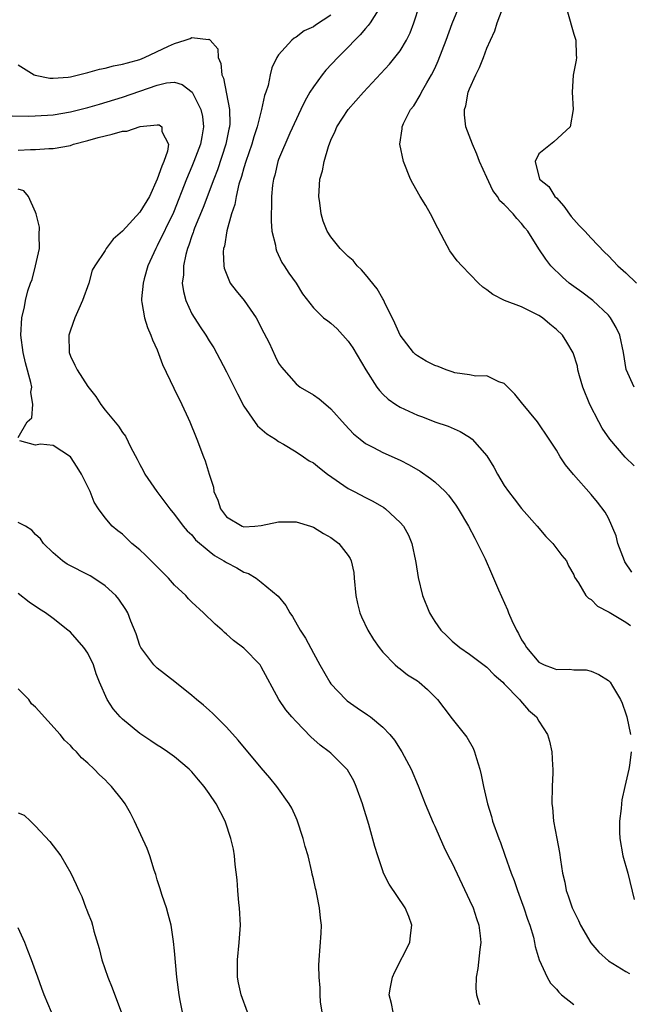
# Model space of a CAD drawing. Units: inches. Extents: x 2631000 to 2634000, y 1449000 to 1452000.
# Drawn here: x 2631343 to 2631413, y 1450394 to 1450507 of the extents above; entities that cross this region are included whole.
import ezdxf

# ---------------------------------------------------------------- set-up
doc = ezdxf.new("R2010")
doc.units = ezdxf.units.IN
doc.header["$MEASUREMENT"] = 0
doc.layers.add('LD26311449_2ft', color=242, linetype='Continuous')

msp = doc.modelspace()

# ---------------------------------------------------------------- linework, layer by layer
at = {"layer": 'LD26311449_2ft'}
for points, elevation in [([(2631413.96, 1450455.96), (2631412.94, 1450456.94), (2631411.17, 1450459), (2631410.29, 1450460.29), (2631409.9, 1450461), (2631408.87, 1450463), (2631408.07, 1450465), (2631407.67, 1450466.33), (2631407.49, 1450467), (2631407.42, 1450467.42), (2631406.95, 1450468.95), (2631406.2, 1450470.2), (2631405.69, 1450471), (2631405, 1450471.67), (2631404.26, 1450472.26), (2631403.39, 1450473), (2631403, 1450473.26), (2631401, 1450474.25), (2631399.01, 1450475.01), (2631397.68, 1450475.68), (2631397, 1450476.22), (2631396.52, 1450476.52), (2631396.03, 1450477), (2631394.09, 1450479), (2631393.58, 1450479.58), (2631392.71, 1450480.71), (2631392.13, 1450481.87), (2631391.35, 1450483.35), (2631390.5, 1450485), (2631389.95, 1450485.95), (2631389.32, 1450487), (2631388.48, 1450488.48), (2631388.21, 1450489), (2631387.38, 1450491), (2631386.95, 1450493), (2631387.22, 1450494.78), (2631387.23, 1450495), (2631387.4, 1450495.4), (2631388.19, 1450497), (2631388.56, 1450497.44), (2631389.32, 1450498.68), (2631389.46, 1450499), (2631390.07, 1450500.07), (2631390.63, 1450501), (2631391, 1450501.73), (2631391.4, 1450502.6), (2631392.3, 1450505), (2631393, 1450506.92), (2631394.17, 1450509.83)], 9444), ([(2631413.68, 1450443.68), (2631412.89, 1450444.89), (2631412.84, 1450445), (2631412.1, 1450447), (2631411.89, 1450447.89), (2631411, 1450449.91), (2631410.62, 1450450.62), (2631409.76, 1450451.76), (2631409, 1450452.66), (2631406.96, 1450454.96), (2631406.07, 1450456.07), (2631405.44, 1450457), (2631405, 1450457.74), (2631404.18, 1450459), (2631402.82, 1450461), (2631401, 1450463.24), (2631400.22, 1450464.22), (2631399.41, 1450465), (2631399, 1450465.44), (2631398.39, 1450465.61), (2631397, 1450466.3), (2631395.74, 1450466.26), (2631395, 1450466.42), (2631393.32, 1450466.68), (2631393, 1450466.76), (2631392.31, 1450467), (2631391.39, 1450467.39), (2631391, 1450467.49), (2631389.99, 1450467.99), (2631389, 1450468.61), (2631388.77, 1450468.77), (2631388.55, 1450469), (2631387.01, 1450471), (2631386.39, 1450472.39), (2631385.2, 1450474.8), (2631385.09, 1450475.09), (2631385, 1450475.19), (2631384.34, 1450476.34), (2631383, 1450478), (2631382.54, 1450478.54), (2631382.06, 1450479), (2631381.6, 1450479.6), (2631381, 1450480.08), (2631380.08, 1450481), (2631379, 1450482.34), (2631378.58, 1450483), (2631378.14, 1450484.14), (2631377.88, 1450485), (2631377.73, 1450486.27), (2631377.62, 1450487), (2631377.65, 1450487.65), (2631377.75, 1450489), (2631378.04, 1450489.96), (2631378.23, 1450491), (2631378.73, 1450492.73), (2631379, 1450493.46), (2631379.5, 1450494.5), (2631379.71, 1450495), (2631381.02, 1450497), (2631382.76, 1450499), (2631385.76, 1450502.24), (2631386.4, 1450503), (2631387, 1450503.79), (2631387.72, 1450505), (2631388.15, 1450505.85), (2631388.57, 1450507), (2631389.23, 1450509)], 9442), ([(2631413.95, 1450465), (2631413.04, 1450467.04), (2631412.74, 1450469), (2631412.31, 1450471), (2631411.9, 1450471.9), (2631411.25, 1450473), (2631411, 1450473.3), (2631409.21, 1450475), (2631407.95, 1450475.95), (2631407, 1450476.61), (2631406.48, 1450477), (2631405.7, 1450477.7), (2631404.36, 1450479), (2631403.77, 1450479.77), (2631402.97, 1450480.97), (2631401.72, 1450483), (2631401.38, 1450483.38), (2631401, 1450483.86), (2631400.43, 1450484.43), (2631400.01, 1450485), (2631399, 1450486.06), (2631398.5, 1450486.5), (2631398.22, 1450487), (2631397.67, 1450487.67), (2631397, 1450489.18), (2631396.15, 1450491), (2631395.85, 1450491.85), (2631395.34, 1450493), (2631394.58, 1450495), (2631394.4, 1450496.4), (2631394.42, 1450497), (2631394.57, 1450497.43), (2631394.85, 1450499), (2631395, 1450499.39), (2631395.71, 1450501), (2631396.14, 1450501.86), (2631396.6, 1450503), (2631397, 1450504.06), (2631397.41, 1450505), (2631397.91, 1450506.09), (2631398.18, 1450507), (2631399, 1450509.12)], 9446), ([(2631379, 1450507.87), (2631377.26, 1450506.74), (2631377, 1450506.52), (2631375.93, 1450506.07), (2631375, 1450505.34), (2631374.78, 1450505.22), (2631374.53, 1450505), (2631373, 1450503.3), (2631372.8, 1450503), (2631372.2, 1450501.8), (2631372.01, 1450501), (2631371.78, 1450499.78), (2631371.52, 1450499), (2631371.36, 1450498.64), (2631371.03, 1450497), (2631370.51, 1450495), (2631370.14, 1450493.86), (2631369.92, 1450493), (2631369.23, 1450491), (2631369, 1450490.28), (2631368.71, 1450489.29), (2631368.42, 1450488.42), (2631368.09, 1450487), (2631367.95, 1450486.05), (2631367.58, 1450485), (2631367.02, 1450483.02), (2631366.75, 1450481.25), (2631366.66, 1450481), (2631366.62, 1450480.62), (2631366.68, 1450479), (2631366.73, 1450478.73), (2631367.41, 1450477), (2631368.1, 1450476.1), (2631369.01, 1450475.01), (2631370.42, 1450473), (2631371.28, 1450471.28), (2631371.89, 1450470.11), (2631372.58, 1450468.58), (2631373, 1450467.78), (2631373.32, 1450467.32), (2631375, 1450465.39), (2631375.48, 1450465), (2631377, 1450464.12), (2631377.65, 1450463.65), (2631378.42, 1450463), (2631379, 1450462.53), (2631380.66, 1450460.66), (2631381.63, 1450459.63), (2631382.39, 1450459), (2631383, 1450458.52), (2631383.93, 1450458.07), (2631385, 1450457.5), (2631387, 1450456.61), (2631388.05, 1450456.05), (2631389.32, 1450455.32), (2631390.5, 1450454.5), (2631391, 1450454.09), (2631392.17, 1450453), (2631392.57, 1450452.57), (2631393.43, 1450451.43), (2631393.7, 1450451), (2631394.87, 1450449), (2631395.59, 1450447.59), (2631395.92, 1450447), (2631396.78, 1450445.22), (2631397.54, 1450443.54), (2631398.34, 1450441.66), (2631399.36, 1450439.36), (2631399.49, 1450439), (2631399.87, 1450438.13), (2631400.4, 1450437), (2631400.63, 1450436.63), (2631401, 1450435.91), (2631401.36, 1450435.36), (2631401.56, 1450435), (2631403, 1450433.3), (2631403.6, 1450433), (2631404.63, 1450432.63), (2631405, 1450432.48), (2631406.51, 1450432.51), (2631407, 1450432.43), (2631408.42, 1450432.42), (2631409, 1450432.28), (2631409.91, 1450431.91), (2631411, 1450431.2), (2631411.2, 1450431), (2631411.46, 1450430.54), (2631412.41, 1450429), (2631412.58, 1450428.58), (2631413, 1450427.38), (2631413.11, 1450427), (2631413.53, 1450425)], 9438), ([(2631384.46, 1450508.46), (2631383.55, 1450507), (2631383.32, 1450506.68), (2631383, 1450506.34), (2631382.4, 1450505.6), (2631381.77, 1450505), (2631381, 1450504.2), (2631379.82, 1450503), (2631378.45, 1450501.55), (2631378.01, 1450501), (2631377, 1450499.63), (2631376.61, 1450499), (2631376.02, 1450497.98), (2631375.54, 1450497), (2631374.29, 1450494.29), (2631373, 1450491.26), (2631372.91, 1450491), (2631372.55, 1450489.45), (2631372.4, 1450489), (2631372.29, 1450488.29), (2631372.18, 1450487), (2631372.18, 1450485.82), (2631372.13, 1450485), (2631372.13, 1450484.13), (2631372.23, 1450483), (2631372.62, 1450481.38), (2631372.66, 1450481), (2631372.74, 1450480.74), (2631373.37, 1450479.37), (2631373.63, 1450479), (2631374.16, 1450478.16), (2631375, 1450477), (2631375.76, 1450475.76), (2631377, 1450474.14), (2631378.17, 1450473), (2631378.66, 1450472.66), (2631379, 1450472.4), (2631379.73, 1450471.73), (2631381, 1450470.32), (2631381.53, 1450469.53), (2631383.04, 1450467), (2631384.31, 1450465), (2631384.61, 1450464.61), (2631385, 1450464.2), (2631385.63, 1450463.63), (2631386.5, 1450463), (2631387, 1450462.69), (2631389, 1450461.77), (2631389.58, 1450461.58), (2631391, 1450461.01), (2631392.53, 1450460.53), (2631393.92, 1450459.92), (2631395, 1450459.26), (2631395.15, 1450459.15), (2631395.3, 1450459), (2631397, 1450457.08), (2631397.8, 1450455.8), (2631398.23, 1450455), (2631399, 1450453.69), (2631399.47, 1450453), (2631400.13, 1450452.13), (2631401, 1450451.04), (2631402.78, 1450449), (2631403.8, 1450447.8), (2631404.6, 1450447), (2631405.63, 1450445.63), (2631406.17, 1450445), (2631406.41, 1450444.41), (2631407, 1450443.37), (2631407.1, 1450443.1), (2631407.55, 1450442.45), (2631408.38, 1450441), (2631408.69, 1450440.69), (2631409, 1450440.55), (2631409.76, 1450439.76), (2631411, 1450439.13), (2631411.07, 1450439.07), (2631413, 1450437.92), (2631413.54, 1450437.54)], 9440), ([(2631406.27, 1450508.27), (2631407, 1450505.69), (2631407.26, 1450505), (2631407.27, 1450503.27), (2631407.32, 1450503), (2631407.3, 1450502.7), (2631406.95, 1450500.95), (2631406.82, 1450499), (2631406.93, 1450497), (2631406.61, 1450495), (2631404.71, 1450493.29), (2631403, 1450491.9), (2631402.54, 1450491), (2631403.04, 1450489), (2631404.15, 1450488.15), (2631404.83, 1450487), (2631405, 1450486.83), (2631405.86, 1450485.86), (2631406.69, 1450484.69), (2631407.64, 1450483.64), (2631408.27, 1450483), (2631409, 1450482.17), (2631410.55, 1450480.55), (2631411, 1450480.13), (2631412.09, 1450479), (2631413, 1450478.18), (2631414.23, 1450477)], 9448), ([(2631343, 1450502.14), (2631344.84, 1450501), (2631344.95, 1450500.95), (2631346.63, 1450500.63), (2631347, 1450500.62), (2631348.73, 1450500.73), (2631349, 1450500.77), (2631351, 1450501.26), (2631352.34, 1450501.66), (2631353, 1450501.79), (2631353.96, 1450502.04), (2631355, 1450502.22), (2631355.6, 1450502.4), (2631357, 1450502.78), (2631357.55, 1450503), (2631360.32, 1450504.32), (2631361, 1450504.63), (2631362.23, 1450505), (2631362.8, 1450505.2), (2631363, 1450505.31), (2631364.93, 1450505.07), (2631365, 1450505.1), (2631365.11, 1450505), (2631366, 1450504), (2631366.02, 1450503), (2631366.33, 1450502.33), (2631366.46, 1450501), (2631366.63, 1450500.63), (2631367.33, 1450497), (2631367.36, 1450495.36), (2631367.33, 1450495), (2631367.26, 1450494.74), (2631366.93, 1450493), (2631365.94, 1450490.06), (2631365.53, 1450489), (2631364.3, 1450485.7), (2631363.32, 1450483.32), (2631363.2, 1450483), (2631363.16, 1450482.84), (2631363, 1450482.44), (2631362.64, 1450481.36), (2631362.5, 1450481), (2631362.29, 1450480.29), (2631362.02, 1450479), (2631362.03, 1450477.97), (2631361.9, 1450477), (2631362.02, 1450476.02), (2631362.32, 1450475), (2631363, 1450473.46), (2631363.95, 1450471.95), (2631364.61, 1450471), (2631365, 1450470.34), (2631365.53, 1450469.53), (2631366.24, 1450468.24), (2631367, 1450466.79), (2631367.88, 1450465), (2631368.24, 1450464.24), (2631369, 1450462.83), (2631370.56, 1450460.56), (2631371.62, 1450459.62), (2631372.65, 1450459), (2631373, 1450458.74), (2631373.57, 1450458.43), (2631375, 1450457.57), (2631375.86, 1450457), (2631376.53, 1450456.53), (2631377, 1450456.29), (2631377.7, 1450455.7), (2631378.63, 1450455), (2631381, 1450453.35), (2631381.69, 1450453), (2631383, 1450452.28), (2631383.87, 1450451.87), (2631385.13, 1450451.13), (2631385.32, 1450451), (2631387, 1450449.43), (2631387.37, 1450449), (2631387.95, 1450447.95), (2631388.34, 1450447), (2631388.78, 1450445), (2631388.8, 1450444.8), (2631389.07, 1450443.07), (2631389.59, 1450441), (2631390.4, 1450439), (2631390.63, 1450438.63), (2631391, 1450437.99), (2631391.68, 1450437), (2631392.37, 1450436.37), (2631393, 1450435.75), (2631393.89, 1450435), (2631395, 1450434.25), (2631397, 1450432.74), (2631397.84, 1450431.84), (2631398.82, 1450431), (2631399, 1450430.82), (2631400.77, 1450429), (2631400.86, 1450428.86), (2631401.8, 1450427.8), (2631402.72, 1450427), (2631403, 1450426.53), (2631403.97, 1450425), (2631404.2, 1450424.2), (2631404.48, 1450423), (2631404.54, 1450421.46), (2631404.58, 1450421), (2631404.58, 1450420.58), (2631404.5, 1450419), (2631404.48, 1450417), (2631404.56, 1450416.56), (2631404.68, 1450415), (2631405.04, 1450413), (2631405.38, 1450411.38), (2631405.47, 1450410.53), (2631405.72, 1450409), (2631405.96, 1450407.96), (2631406.14, 1450407), (2631406.38, 1450406.38), (2631406.84, 1450405), (2631407, 1450404.64), (2631407.56, 1450403.56), (2631407.79, 1450403), (2631408.96, 1450400.96), (2631409.88, 1450399.88), (2631411, 1450398.89), (2631413, 1450397.67), (2631413.43, 1450397.43)], 9436), ([(2631342.28, 1450496.28), (2631344.23, 1450496.23), (2631346.35, 1450496.35), (2631347, 1450496.41), (2631349, 1450496.74), (2631351, 1450497.23), (2631352.37, 1450497.63), (2631355, 1450498.44), (2631357, 1450499.11), (2631359, 1450499.81), (2631360.07, 1450500.07), (2631361, 1450500.16), (2631361.9, 1450499.9), (2631363.02, 1450499.02), (2631364.04, 1450497), (2631364.22, 1450496.22), (2631364.35, 1450495), (2631364.13, 1450493.87), (2631363.99, 1450493), (2631363.23, 1450491), (2631363, 1450490.43), (2631362.38, 1450489), (2631360.87, 1450485.14), (2631359, 1450481.28), (2631358.83, 1450481), (2631357.94, 1450479), (2631357.5, 1450477.5), (2631357.37, 1450477), (2631357.18, 1450475.18), (2631357.19, 1450475), (2631357.25, 1450474.75), (2631357.53, 1450473), (2631357.87, 1450471.87), (2631358.28, 1450471), (2631358.46, 1450470.46), (2631359, 1450469.32), (2631359.62, 1450467.62), (2631360.91, 1450464.91), (2631361.85, 1450463), (2631362.58, 1450461.42), (2631362.77, 1450461), (2631362.83, 1450460.83), (2631363.4, 1450459.4), (2631363.58, 1450459), (2631364.33, 1450457), (2631364.53, 1450456.53), (2631365, 1450454.97), (2631365.49, 1450453.49), (2631365.55, 1450453), (2631366, 1450452), (2631366.29, 1450451), (2631367, 1450450.05), (2631368.78, 1450449), (2631369, 1450448.91), (2631370.25, 1450449), (2631371, 1450449.07), (2631373, 1450449.51), (2631374.51, 1450449.49), (2631375, 1450449.51), (2631376.66, 1450449), (2631377, 1450448.88), (2631378.16, 1450448.16), (2631379, 1450447.7), (2631379.92, 1450447), (2631381, 1450445.63), (2631381.25, 1450445.25), (2631381.35, 1450445), (2631381.65, 1450443.65), (2631381.72, 1450443), (2631381.9, 1450441), (2631382.08, 1450440.08), (2631382.37, 1450439), (2631382.54, 1450438.54), (2631383.28, 1450437), (2631383.93, 1450435.93), (2631384.59, 1450435), (2631385, 1450434.48), (2631386.44, 1450433), (2631386.73, 1450432.73), (2631387, 1450432.54), (2631387.85, 1450431.85), (2631389, 1450431.15), (2631389.2, 1450431), (2631390.15, 1450430.15), (2631391.32, 1450429), (2631392.04, 1450428.04), (2631393, 1450426.79), (2631394.68, 1450424.68), (2631395.41, 1450423.41), (2631395.57, 1450423), (2631395.78, 1450422.22), (2631396.18, 1450421), (2631396.34, 1450420.34), (2631396.59, 1450419), (2631397.05, 1450417), (2631397.52, 1450415.52), (2631397.66, 1450415), (2631398.37, 1450413), (2631398.55, 1450412.55), (2631399.07, 1450411.08), (2631399.81, 1450409), (2631400.15, 1450408.15), (2631400.52, 1450407), (2631401, 1450405.73), (2631401.26, 1450405), (2631401.69, 1450403.69), (2631401.96, 1450403), (2631402.36, 1450401.64), (2631402.5, 1450401), (2631402.56, 1450400.56), (2631403.02, 1450399.02), (2631403.94, 1450397), (2631404.34, 1450396.34), (2631405, 1450395.65), (2631405.28, 1450395.28), (2631405.6, 1450395), (2631407, 1450393.87)], 9434), ([(2631343, 1450492.33), (2631344.4, 1450492.4), (2631345, 1450492.39), (2631346.51, 1450492.51), (2631347, 1450492.51), (2631349, 1450492.87), (2631349.37, 1450493), (2631351, 1450493.44), (2631352.2, 1450493.8), (2631353, 1450493.99), (2631353.83, 1450494.17), (2631355, 1450494.5), (2631355.49, 1450494.51), (2631357.06, 1450495.06), (2631359, 1450495.26), (2631359.24, 1450495.24), (2631359.55, 1450495), (2631359.54, 1450494.46), (2631360.29, 1450493), (2631360.2, 1450492.2), (2631359.76, 1450491), (2631359.52, 1450490.48), (2631359, 1450489), (2631358.1, 1450487), (2631357, 1450485.18), (2631355, 1450482.97), (2631353.93, 1450482.07), (2631353.13, 1450481), (2631353, 1450480.76), (2631351.8, 1450479), (2631351.52, 1450478.48), (2631351.14, 1450477), (2631350.41, 1450475), (2631349.96, 1450474.04), (2631349.51, 1450473), (2631349, 1450471.58), (2631348.83, 1450471), (2631348.87, 1450469), (2631349, 1450468.6), (2631349.53, 1450467.53), (2631349.77, 1450467), (2631351, 1450465.07), (2631351.94, 1450463.94), (2631352.52, 1450463), (2631353, 1450462.36), (2631354.53, 1450460.53), (2631355, 1450459.77), (2631355.35, 1450459.35), (2631355.96, 1450458.04), (2631356.7, 1450456.7), (2631357, 1450456.1), (2631357.39, 1450455.39), (2631357.59, 1450455), (2631358.98, 1450452.98), (2631360.45, 1450451), (2631361, 1450450.34), (2631362, 1450449), (2631362.46, 1450448.46), (2631363, 1450447.98), (2631363.43, 1450447.43), (2631365, 1450446.1), (2631365.61, 1450445.61), (2631366.7, 1450445), (2631366.87, 1450444.87), (2631367, 1450444.79), (2631368.18, 1450444.18), (2631369, 1450443.69), (2631369.52, 1450443.52), (2631370.39, 1450443), (2631371, 1450442.54), (2631372.94, 1450440.94), (2631373.84, 1450439.84), (2631374.27, 1450439), (2631374.59, 1450438.59), (2631375.47, 1450437), (2631376.09, 1450436.09), (2631377, 1450434.34), (2631377.74, 1450433), (2631378.88, 1450431), (2631379, 1450430.84), (2631380.74, 1450429), (2631380.88, 1450428.88), (2631382.05, 1450428.05), (2631383.25, 1450427.25), (2631383.57, 1450427), (2631385, 1450425.84), (2631385.82, 1450425), (2631386.34, 1450424.34), (2631387.2, 1450423), (2631388.27, 1450421), (2631389.08, 1450419.08), (2631389.88, 1450417), (2631390.81, 1450414.81), (2631391, 1450414.42), (2631391.61, 1450413), (2631392.05, 1450412.05), (2631392.55, 1450411), (2631393, 1450410.15), (2631395, 1450405.89), (2631395.4, 1450405), (2631395.79, 1450403.79), (2631396.08, 1450403), (2631396.23, 1450401.77), (2631396.3, 1450401), (2631396.19, 1450400.19), (2631395.97, 1450398.03), (2631395.75, 1450397), (2631395.72, 1450395.72), (2631395.78, 1450395), (2631396.15, 1450393.85)], 9432), ([(2631343, 1450459.21), (2631344.03, 1450461), (2631344.54, 1450461.46), (2631344.66, 1450463), (2631344.43, 1450464.43), (2631344.54, 1450465), (2631344.46, 1450465.54), (2631343.83, 1450467.83), (2631343.57, 1450469), (2631343.31, 1450471), (2631343.41, 1450473), (2631343.72, 1450474.28), (2631343.84, 1450475), (2631344.1, 1450476.1), (2631344.42, 1450477), (2631344.6, 1450477.4), (2631345, 1450479), (2631345.44, 1450481), (2631345.42, 1450482.58), (2631345.44, 1450483.44), (2631345.06, 1450485), (2631345, 1450485.19), (2631344.16, 1450487), (2631343.64, 1450487.64), (2631343, 1450487.83)], 9430), ([(2631386.19, 1450393), (2631386, 1450394), (2631385.72, 1450395), (2631385.87, 1450395.87), (2631386.1, 1450397), (2631386.37, 1450397.63), (2631388.12, 1450401), (2631388.19, 1450401.81), (2631388.35, 1450403), (2631387.99, 1450403.99), (2631387.58, 1450405), (2631385.73, 1450407.73), (2631385.1, 1450409), (2631385, 1450409.27), (2631384.42, 1450411), (2631384.09, 1450412.09), (2631383.38, 1450414.62), (2631382.72, 1450416.72), (2631382.65, 1450417), (2631381.93, 1450419), (2631381.65, 1450419.65), (2631380.92, 1450420.92), (2631380.86, 1450421), (2631379, 1450422.83), (2631378.81, 1450423), (2631377.77, 1450423.77), (2631376.7, 1450424.7), (2631375, 1450426.47), (2631374.52, 1450427), (2631373.83, 1450427.83), (2631373.03, 1450429.03), (2631371, 1450432.8), (2631370.92, 1450432.92), (2631370.86, 1450433), (2631369, 1450434.93), (2631367.81, 1450435.81), (2631367, 1450436.56), (2631366.75, 1450436.75), (2631366.49, 1450437), (2631365.68, 1450437.68), (2631364.35, 1450439), (2631363, 1450440.22), (2631362.62, 1450440.62), (2631362.29, 1450441), (2631361, 1450442.19), (2631360.29, 1450443), (2631359.66, 1450443.66), (2631359, 1450444.29), (2631358.66, 1450444.66), (2631357.65, 1450445.65), (2631357, 1450446.25), (2631356.1, 1450447), (2631355.53, 1450447.53), (2631355, 1450448.06), (2631354.45, 1450448.45), (2631353.8, 1450449), (2631353, 1450449.96), (2631352.24, 1450451), (2631351.75, 1450451.75), (2631351.28, 1450453), (2631350.27, 1450455), (2631349.79, 1450455.79), (2631349, 1450456.97), (2631347, 1450458.3), (2631345.54, 1450458.46), (2631345, 1450458.34), (2631343.16, 1450458.84)], 9430), ([(2631378.01, 1450393), (2631377.84, 1450394.16), (2631377.79, 1450395), (2631377.78, 1450395.78), (2631377.66, 1450397), (2631377.64, 1450398.36), (2631377.67, 1450399), (2631377.9, 1450402.1), (2631377.92, 1450403), (2631377.81, 1450403.81), (2631377.72, 1450405), (2631377.41, 1450406.59), (2631377.31, 1450407), (2631377.24, 1450407.24), (2631377, 1450408.35), (2631376.87, 1450408.87), (2631376.84, 1450409.16), (2631376.39, 1450411), (2631376.07, 1450412.07), (2631375.84, 1450413), (2631375.12, 1450415.12), (2631375, 1450415.36), (2631374.51, 1450416.51), (2631374.23, 1450417), (2631372.79, 1450419), (2631372, 1450420), (2631371, 1450421.16), (2631368.33, 1450424.33), (2631367, 1450425.84), (2631365.81, 1450427), (2631365.42, 1450427.42), (2631365, 1450427.79), (2631364.35, 1450428.35), (2631363.53, 1450429), (2631363, 1450429.46), (2631361.04, 1450431.04), (2631359, 1450432.62), (2631358.81, 1450432.81), (2631358.63, 1450433), (2631357.1, 1450435), (2631357, 1450435.23), (2631356.57, 1450436.57), (2631355.96, 1450438.04), (2631355.63, 1450439), (2631355.4, 1450439.4), (2631354.59, 1450440.59), (2631354.23, 1450441), (2631353, 1450442.1), (2631351.72, 1450443), (2631351.27, 1450443.27), (2631348.63, 1450444.63), (2631348.09, 1450445), (2631347, 1450445.9), (2631345.9, 1450447), (2631345.54, 1450447.54), (2631345, 1450448.05), (2631344.55, 1450448.55), (2631343.82, 1450449), (2631343, 1450449.43)], 9428), ([(2631369.4, 1450393), (2631368.67, 1450395), (2631368.37, 1450396.37), (2631368.26, 1450397), (2631368.24, 1450399), (2631368.46, 1450401), (2631368.59, 1450403), (2631368.49, 1450405), (2631368.41, 1450405.59), (2631368.28, 1450407), (2631368.22, 1450408.22), (2631367.99, 1450410.01), (2631367.91, 1450411), (2631367.78, 1450411.78), (2631367.5, 1450413), (2631366.88, 1450414.88), (2631366.83, 1450415), (2631365.81, 1450417), (2631365, 1450418.19), (2631364.42, 1450419), (2631363.75, 1450419.75), (2631363, 1450420.68), (2631362.7, 1450421), (2631361, 1450422.41), (2631360.21, 1450423), (2631359.48, 1450423.48), (2631359, 1450423.77), (2631358.27, 1450424.27), (2631357, 1450425.11), (2631355, 1450426.75), (2631354.74, 1450427), (2631353.94, 1450427.94), (2631353.24, 1450429), (2631352.37, 1450431), (2631351.99, 1450431.99), (2631351.65, 1450433), (2631351, 1450434.34), (2631350.55, 1450435), (2631349, 1450436.76), (2631348.72, 1450437), (2631347, 1450438.36), (2631346.12, 1450439), (2631345.43, 1450439.43), (2631344.24, 1450440.24), (2631343, 1450441.25)], 9426), ([(2631361.91, 1450393), (2631361.67, 1450394.33), (2631361.53, 1450395), (2631361.28, 1450397), (2631361, 1450400.06), (2631360.89, 1450401.11), (2631360.6, 1450403), (2631360.28, 1450404.28), (2631360.08, 1450405), (2631359.57, 1450406.43), (2631359.3, 1450407.3), (2631359, 1450408.22), (2631358.83, 1450408.83), (2631358.65, 1450409.35), (2631358.14, 1450411), (2631357.83, 1450411.83), (2631356.39, 1450415), (2631355.92, 1450415.92), (2631355.32, 1450417), (2631355, 1450417.43), (2631353.75, 1450419), (2631353.36, 1450419.36), (2631353, 1450419.74), (2631352.34, 1450420.34), (2631351.75, 1450421), (2631351, 1450421.69), (2631350.3, 1450422.3), (2631349.72, 1450423), (2631349.33, 1450423.33), (2631349, 1450423.72), (2631348.33, 1450424.33), (2631347.83, 1450425), (2631345, 1450428.14), (2631344.53, 1450428.53), (2631344.2, 1450429), (2631343, 1450430.24)], 9424), ([(2631413.64, 1450423), (2631413.41, 1450421.41), (2631413.37, 1450421), (2631412.89, 1450419), (2631412.55, 1450417.45), (2631412.5, 1450417), (2631412.46, 1450416.46), (2631412.27, 1450415), (2631412.27, 1450413.73), (2631412.3, 1450413), (2631412.66, 1450411), (2631413.22, 1450409), (2631413.97, 1450405.97)], 9438), ([(2631343, 1450415.96), (2631343.67, 1450415.67), (2631344.41, 1450415), (2631345, 1450414.42), (2631346.64, 1450412.64), (2631347, 1450412.15), (2631347.89, 1450411), (2631349.06, 1450409), (2631349.68, 1450407.68), (2631349.96, 1450407), (2631350.31, 1450406.31), (2631350.78, 1450405), (2631350.86, 1450404.86), (2631351, 1450404.45), (2631351.42, 1450403.42), (2631351.54, 1450403), (2631351.69, 1450402.31), (2631352.33, 1450400.33), (2631352.64, 1450399), (2631353.32, 1450397), (2631353.8, 1450395.8), (2631354.91, 1450392.91)], 9422), ([(2631346.83, 1450393), (2631345.97, 1450395), (2631345.73, 1450395.73), (2631345.24, 1450397), (2631345, 1450397.75), (2631344.53, 1450399), (2631344.09, 1450400.09), (2631343.75, 1450401), (2631343, 1450402.72)], 9420)]:
    msp.add_lwpolyline(points, dxfattribs=dict(at, elevation=elevation))

doc.saveas('drawing.dxf')
